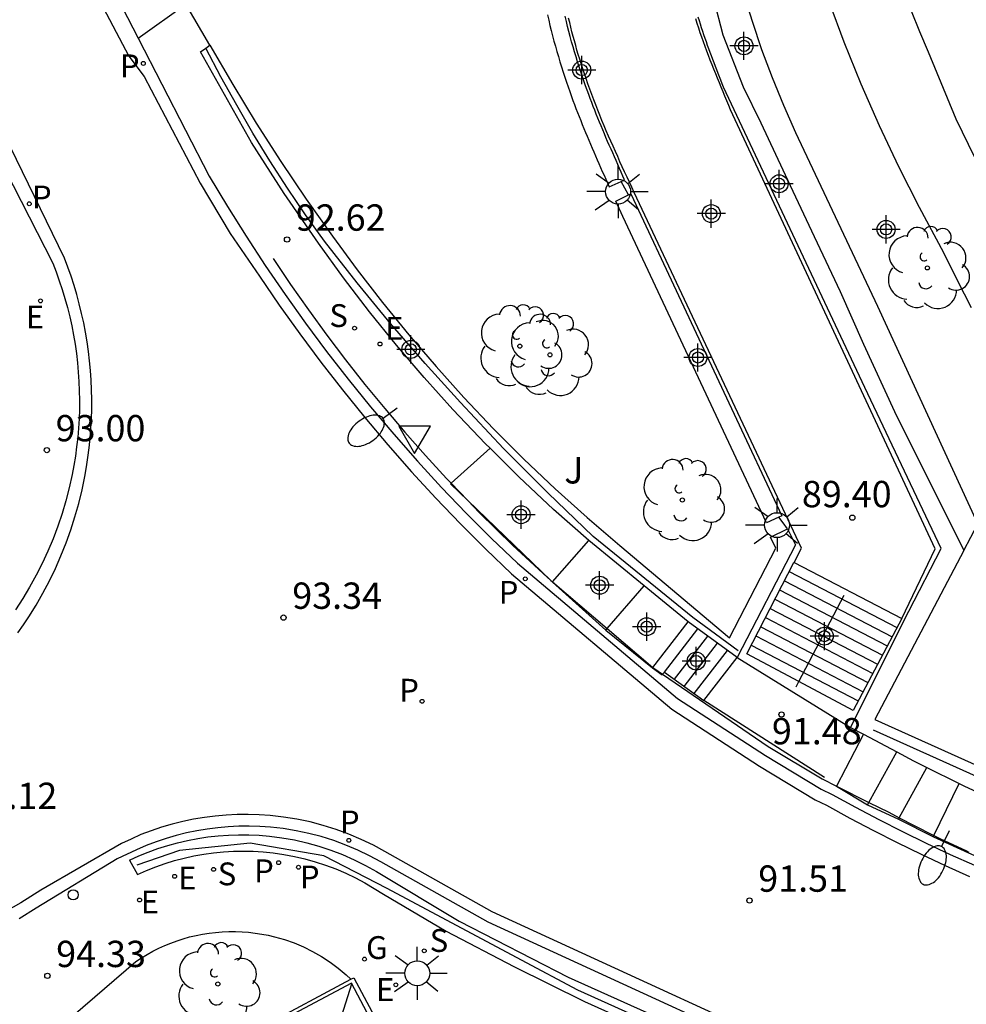
# Model space of a CAD drawing. Units: metres. Extents: x 586243 to 586610, y 4796290 to 4796540.
# Drawn here: x 586353 to 586380, y 4796336 to 4796364 of the extents above; entities that cross this region are included whole.
import ezdxf

# ---------------------------------------------------------------- set-up
doc = ezdxf.new("R2010")
doc.units = ezdxf.units.M
doc.header["$MEASUREMENT"] = 0
for name, color, linetype in [('020204', 9, 'Continuous'), ('020308', 9, 'Continuous'), ('060106', 9, 'BARANDILLA'), ('060108', 9, 'Continuous'), ('060113', 4, 'Continuous'), ('060117', 9, 'Continuous'), ('060119', 9, 'Continuous'), ('060124', 9, 'Continuous'), ('060130', 9, 'Continuous'), ('060141', 9, 'Continuous'), ('060145', 9, 'Continuous'), ('070105', 6, 'Continuous'), ('080109', 9, 'Continuous'), ('100105', 3, 'Continuous'), ('100202', 3, 'Continuous'), ('100302', 7, 'Continuous'), ('210203', 4, 'Continuous'), ('210204', 9, 'Continuous'), ('210205', 4, 'Continuous'), ('210303', 4, 'Continuous'), ('210304', 9, 'Continuous'), ('210305', 4, 'Continuous'), ('220205', 1, 'Continuous'), ('220207', 9, 'Continuous'), ('220305', 1, 'Continuous'), ('220307', 9, 'Continuous'), ('230204', 9, 'Continuous'), ('230304', 9, 'Continuous'), ('250202', 9, 'Continuous'), ('250206', 9, 'Continuous'), ('260202', 9, 'Continuous'), ('260205', 9, 'Continuous'), ('Centroides', 1, 'Continuous')]:
    doc.layers.add(name, color=color, linetype=linetype)
doc.layers.add('080111', color=7, linetype='Continuous', lineweight=30)
doc.styles.add('ARIAL', font='arial.ttf', dxfattribs={"height": 1})
doc.styles.add('ROMANS', font='romans__.ttf', dxfattribs={"height": 1})
doc.linetypes.add('BARANDILLA', pattern='A,1,[201,DONOSTI.shx,S=0.1,R=0,X=0,Y=0],1', length=2)

# ---------------------------------------------------------------- blocks, each defined once
blk = doc.blocks.new('REGAS')
blk.add_circle((0, 0), 0.055)
blk = doc.blocks.new('FAREDI')
blk.add_line((0, 0), (0.5, 0))
blk.add_lwpolyline([(0.5, 0, 0.159986), (0.538, -0.117, 0.106322), (0.675, -0.238, 0.071006), (0.858, -0.309, 0.057309), (1.099, -0.337, 0.057309), (1.339, -0.309, 0.071006), (1.522, -0.238, 0.106322), (1.659, -0.117, 0.159986), (1.697, 0, 0.159986), (1.659, 0.117, 0.106322), (1.522, 0.238, 0.071006), (1.339, 0.309, 0.057309), (1.099, 0.337, 0.057309), (0.858, 0.309, 0.071006), (0.675, 0.238, 0.106322), (0.538, 0.117, 0.159986)], format="xyb", close=True)
blk = doc.blocks.new('COTAPU')
blk.add_circle((0, 0), 0.075)
blk = doc.blocks.new('FAROLA')
for p, q in [((0, 0.355), (0, 0.755)), ((-0.63, 0.51), (-0.255, 0.245)), ((0.605, 0.49), (0.276, 0.223)), ((-0.355, 0), (-0.895, 0)), ((0.355, 0), (0.855, 0)), ((-0.65, -0.52), (-0.255, -0.24)), ((0.585, -0.52), (0.256, -0.246)), ((0, -0.355), (0, -0.755))]:
    blk.add_line(p, q)
blk.add_circle((0, 0), 0.355)
blk = doc.blocks.new('REGALU')
blk.add_circle((0, 0), 0.055)
blk = doc.blocks.new('HUEPIV')
blk.add_circle((0, 0), 0.145)
blk = doc.blocks.new('SANEA')
blk.add_circle((0, 0), 0.055)
blk = doc.blocks.new('ARBOL')
blk.add_circle((0, 0), 0.0587)
for centre, radius, start, end in [((-0.28, 0.855), 0.3, 359.2878, 173.6078), ((0.097, 0.97), 0.21, 23.1565, 160.4665), ((-0.564, 0.381), 0.532, 92.28, 254.58), ((0.438, 0.881), 0.24, 301.578, 139.328), ((0.656, 0.288), 0.443, 319.8556, 114.7656), ((-0.091, 0.321), 0.12, 119.14, 310.56), ((0.819, -0.249), 0.383, 235.5275, 62.0275), ((-0.556, -0.339), 0.555, 142.64, 266.54), ((-0.039, -0.384), 0.21, 189.64, 323.88), ((0.299, -0.624), 0.532, 224.67, 0.24), ((-0.301, -0.676), 0.45, 213.78, 295.32)]:
    blk.add_arc(centre, radius, start, end)
blk = doc.blocks.new('PLUVI3')
blk.add_circle((0, 0), 0.055)
blk = doc.blocks.new('REGELE')
blk.add_circle((0, 0), 0.055)
blk = doc.blocks.new('PLUVI2')
blk.add_circle((0, 0), 0.055)
blk = doc.blocks.new('SETRA')
at = {"linetype": 'Continuous'}
blk.add_lwpolyline([(0.451, 0.26), (-0.45, 0.26), (-0.001, -0.52)], close=True, dxfattribs=at)
blk = doc.blocks.new('Centroide')
for points in [[(0, -0.402), (0, 0.402)], [(0.402, 0), (-0.402, 0)]]:
    blk.add_lwpolyline(points)
for radius in [0.256, 0.159]:
    blk.add_circle((0, 0), radius)

msp = doc.modelspace()

# ---------------------------------------------------------------- linework, layer by layer
at = {"layer": '060106', "flags": 128}
for points in [[(586373.624, 4796345.589), (586372.33, 4796346.539), (586369.492, 4796348.85), (586368.198, 4796350.088), (586366.936, 4796351.359), (586365.708, 4796352.662), (586364.703, 4796353.779), (586363.722, 4796354.918), (586362.766, 4796356.078), (586361.835, 4796357.259), (586361.301, 4796358.012), (586360.784, 4796358.776), (586360.284, 4796359.552), (586359.801, 4796360.339), (586359.336, 4796361.137), (586358.889, 4796361.944), (586358.459, 4796362.764)], [(586375.354, 4796344.711), (586376.639, 4796347.174)], [(586375.278, 4796344.566), (586375.354, 4796344.711)], [(586400.773, 4796340.346), (586400.763, 4796340.198), (586400.731, 4796339.986), (586400.683, 4796339.777), (586400.62, 4796339.573), (586400.541, 4796339.374), (586400.448, 4796339.181), (586400.34, 4796338.996), (586400.219, 4796338.819), (586400.084, 4796338.653), (586399.938, 4796338.497), (586399.804, 4796338.373), (586399.662, 4796338.258), (586399.513, 4796338.152), (586399.358, 4796338.056), (586399.197, 4796337.971), (586399.03, 4796337.896), (586398.859, 4796337.831), (586398.685, 4796337.778), (586398.507, 4796337.737), (586398.327, 4796337.707), (586398.146, 4796337.688), (586397.963, 4796337.681), (586397.781, 4796337.686), (586397.605, 4796337.703), (586392.669, 4796338.141), (586390.892, 4796338.44), (586389.104, 4796338.877), (586387.184, 4796339.391), (586385.339, 4796339.961), (586383.532, 4796340.608), (586377.48, 4796343.333)], [(586420.297, 4796321.555), (586405.164, 4796325.021), (586392.339, 4796327.89), (586375.897, 4796331.442), (586372.803, 4796334.229), (586369.057, 4796335.919), (586367.45, 4796336.777), (586363.627, 4796338.818), (586361.816, 4796339.747), (586359.725, 4796340.11), (586357.706, 4796339.903), (586356.488, 4796339.484)]]:
    msp.add_lwpolyline(points, dxfattribs=at)
at = {"layer": '060108', "flags": 128}
for points in [[(586316.305, 4796426.836), (586316.849, 4796426.173), (586323.758, 4796417.731), (586327.707, 4796412.881), (586331.625, 4796407.971), (586333.779, 4796405.362), (586334.646, 4796404.257), (586336.229, 4796402.141), (586336.916, 4796401.191), (586337.451, 4796400.272), (586340.089, 4796395.105), (586347.565, 4796380.558), (586353.494, 4796368.949), (586354.235, 4796367.511), (586356.534, 4796363.043)], [(586380.364, 4796359.649), (586379.831, 4796360.734), (586379.04, 4796362.645), (586378.794, 4796363.23), (586378.559, 4796363.82)], [(586356.534, 4796363.043), (586358.556, 4796359.114), (586359.07, 4796358.254), (586359.602, 4796357.405), (586360.15, 4796356.566), (586360.715, 4796355.739), (586361.298, 4796354.924), (586361.896, 4796354.121), (586362.511, 4796353.33), (586363.152, 4796352.538), (586363.81, 4796351.76), (586364.483, 4796350.996), (586365.172, 4796350.246), (586365.877, 4796349.51), (586366.596, 4796348.789), (586367.331, 4796348.083), (586371.896, 4796344.228), (586374.398, 4796342.604), (586375.982, 4796341.65), (586376.3, 4796341.494), (586376.962, 4796341.131), (586377.63, 4796340.78), (586378.303, 4796340.438), (586378.981, 4796340.108), (586379.665, 4796339.789), (586380.353, 4796339.48)], [(586351.61, 4796361.492), (586354.098, 4796356.635), (586354.194, 4796356.386), (586354.284, 4796356.135), (586354.367, 4796355.881), (586354.444, 4796355.626), (586354.515, 4796355.369), (586354.579, 4796355.11), (586354.636, 4796354.849), (586354.687, 4796354.587), (586354.732, 4796354.324), (586354.769, 4796354.06), (586354.8, 4796353.795), (586354.825, 4796353.53), (586354.842, 4796353.264), (586354.853, 4796352.997), (586354.857, 4796352.73), (586354.855, 4796352.464), (586354.845, 4796352.197), (586354.829, 4796351.931), (586354.807, 4796351.665), (586354.777, 4796351.4), (586354.741, 4796351.135), (586354.698, 4796350.872), (586354.649, 4796350.61), (586354.567, 4796350.237), (586354.471, 4796349.867), (586354.362, 4796349.501), (586354.24, 4796349.138), (586354.105, 4796348.781), (586353.957, 4796348.429), (586353.797, 4796348.082), (586353.624, 4796347.741), (586353.439, 4796347.407), (586353.242, 4796347.079), (586353.033, 4796346.759)], [(586377.331, 4796332.881), (586366.5, 4796337.86), (586363.438, 4796339.578), (586363.118, 4796339.752), (586362.785, 4796339.912), (586362.445, 4796340.056), (586362.099, 4796340.184), (586361.746, 4796340.295), (586361.389, 4796340.388), (586361.028, 4796340.465), (586360.663, 4796340.524), (586360.297, 4796340.565), (586359.996, 4796340.586), (586359.696, 4796340.595), (586359.395, 4796340.592), (586359.094, 4796340.577), (586358.795, 4796340.551), (586358.496, 4796340.512), (586358.199, 4796340.462), (586357.905, 4796340.401), (586357.613, 4796340.328), (586357.324, 4796340.244), (586357.039, 4796340.148), (586356.758, 4796340.041), (586356.481, 4796339.924), (586355.934, 4796339.665), (586353.629, 4796338.258), (586353.137, 4796337.952)]]:
    msp.add_lwpolyline(points, dxfattribs=at)
at = {"layer": '060113', "flags": 128}
for points in [[(586353.808, 4796367.207), (586356.262, 4796362.532), (586356.698, 4796361.956), (586358.294, 4796358.915), (586359.146, 4796357.484), (586359.985, 4796356.262), (586360.551, 4796355.435), (586361.133, 4796354.62), (586361.731, 4796353.817), (586362.346, 4796353.026), (586362.987, 4796352.234), (586363.645, 4796351.456), (586364.318, 4796350.692), (586365.008, 4796349.942), (586365.712, 4796349.206), (586366.432, 4796348.485), (586367.166, 4796347.779), (586371.732, 4796343.924), (586374.233, 4796342.3), (586375.817, 4796341.346), (586376.135, 4796341.19), (586376.8, 4796340.826), (586377.472, 4796340.472), (586378.15, 4796340.128), (586378.833, 4796339.796), (586379.521, 4796339.474), (586380.215, 4796339.164)], [(586353.098, 4796346.104), (586353.259, 4796346.33), (586353.415, 4796346.56), (586353.622, 4796346.895), (586353.818, 4796347.237), (586354.001, 4796347.585), (586354.172, 4796347.94), (586354.331, 4796348.3), (586354.477, 4796348.666), (586354.61, 4796349.037), (586354.73, 4796349.412), (586354.837, 4796349.791), (586354.931, 4796350.173), (586355.011, 4796350.559), (586355.059, 4796350.83), (586355.1, 4796351.102), (586355.135, 4796351.375), (586355.163, 4796351.649), (586355.185, 4796351.924), (586355.199, 4796352.198), (586355.207, 4796352.474), (586355.209, 4796352.749), (586355.203, 4796353.024), (586355.191, 4796353.299), (586355.172, 4796353.574), (586355.146, 4796353.848), (586355.114, 4796354.121), (586355.075, 4796354.394), (586355.03, 4796354.665), (586354.978, 4796354.936), (586354.919, 4796355.205), (586354.853, 4796355.472), (586354.782, 4796355.738), (586354.703, 4796356.002), (586354.619, 4796356.264), (586354.528, 4796356.523), (586354.43, 4796356.781), (586352.031, 4796361.701)], [(586377.448, 4796333.176), (586366.618, 4796338.155), (586363.556, 4796339.873), (586363.229, 4796340.05), (586362.882, 4796340.217), (586362.528, 4796340.367), (586362.167, 4796340.5), (586361.8, 4796340.616), (586361.428, 4796340.713), (586361.052, 4796340.793), (586360.673, 4796340.854), (586360.292, 4796340.897), (586359.978, 4796340.919), (586359.665, 4796340.928), (586359.351, 4796340.925), (586359.039, 4796340.91), (586358.726, 4796340.882), (586358.416, 4796340.842), (586358.107, 4796340.79), (586357.8, 4796340.726), (586357.496, 4796340.65), (586357.195, 4796340.563), (586356.898, 4796340.463), (586356.605, 4796340.352), (586356.331, 4796340.226), (586356.058, 4796340.099), (586353.762, 4796338.77), (586353.191, 4796338.407), (586352.598, 4796338.079)]]:
    msp.add_lwpolyline(points, dxfattribs=at)
at = {"layer": '060117', "flags": 128}
for points in [[(586375.221, 4796348.103), (586375.421, 4796348.517), (586370.656, 4796358.652), (586370.589, 4796358.798), (586370.522, 4796358.943), (586370.455, 4796359.089), (586370.388, 4796359.235), (586370.321, 4796359.38), (586370.255, 4796359.526), (586370.189, 4796359.672), (586370.123, 4796359.818), (586370.058, 4796359.965), (586369.993, 4796360.111), (586369.929, 4796360.258), (586369.866, 4796360.405), (586369.804, 4796360.552), (586369.742, 4796360.7), (586369.682, 4796360.848), (586369.622, 4796360.996), (586369.563, 4796361.144), (586369.506, 4796361.293), (586369.45, 4796361.442), (586369.395, 4796361.592), (586369.341, 4796361.742), (586369.289, 4796361.893), (586369.195, 4796362.172), (586369.107, 4796362.452), (586369.068, 4796362.58), (586369.03, 4796362.709), (586368.993, 4796362.838), (586368.957, 4796362.968), (586368.922, 4796363.097), (586368.888, 4796363.228), (586368.856, 4796363.358), (586368.824, 4796363.489), (586368.793, 4796363.62)], [(586378.28, 4796346.511), (586379.229, 4796348.492), (586373.407, 4796361.004), (586373.353, 4796361.132), (586373.299, 4796361.261), (586373.246, 4796361.389), (586373.192, 4796361.517), (586373.139, 4796361.646), (586373.086, 4796361.775), (586373.033, 4796361.903), (586372.981, 4796362.032), (586372.929, 4796362.161), (586372.878, 4796362.29), (586372.827, 4796362.42), (586372.777, 4796362.549), (586372.728, 4796362.679), (586372.68, 4796362.809), (586372.633, 4796362.939), (586372.587, 4796363.07), (586372.542, 4796363.201), (586372.498, 4796363.333), (586372.455, 4796363.464), (586372.414, 4796363.597)], [(586365.444, 4796350.366), (586366.553, 4796351.362)], [(586365.921, 4796349.87), (586365.424, 4796350.348), (586365.444, 4796350.366)], [(586368.284, 4796347.597), (586365.921, 4796349.87)], [(586368.336, 4796347.553), (586369.372, 4796348.729)], [(586375.354, 4796344.711), (586373.865, 4796345.503), (586375.206, 4796348.111), (586375.221, 4796348.103)], [(586375.221, 4796348.103), (586378.28, 4796346.511)], [(586368.334, 4796347.55), (586368.336, 4796347.553)], [(586368.334, 4796347.55), (586369.849, 4796346.182)], [(586369.89, 4796346.228), (586370.941, 4796347.446)], [(586371.195, 4796345.115), (586372.198, 4796346.419)], [(586378.28, 4796346.511), (586376.897, 4796343.89), (586375.354, 4796344.711)], [(586369.849, 4796346.182), (586369.89, 4796346.228)], [(586369.849, 4796346.182), (586371.184, 4796345.101)], [(586372.645, 4796344.173), (586373.591, 4796345.397)], [(586373.591, 4796345.397), (586376.822, 4796343.404)], [(586371.184, 4796345.101), (586371.195, 4796345.115)], [(586371.184, 4796345.101), (586371.453, 4796344.907), (586371.47, 4796344.924)], [(586371.47, 4796344.924), (586371.527, 4796344.981), (586372.645, 4796344.173)], [(586377.189, 4796343.217), (586376.425, 4796341.734), (586377.308, 4796341.2), (586378.184, 4796340.792), (586379.182, 4796340.294), (586380.186, 4796339.835), (586381.178, 4796339.393), (586382.099, 4796339.003), (586383.037, 4796338.661), (586384.132, 4796338.258), (586385.089, 4796337.949), (586386.135, 4796337.646)]]:
    msp.add_lwpolyline(points, dxfattribs=at)
at = {"layer": '060119', "flags": 128}
for points in [[(586360.371, 4796356.767), (586360.867, 4796356.03), (586361.378, 4796355.303), (586361.901, 4796354.586), (586362.438, 4796353.878), (586362.988, 4796353.181), (586363.552, 4796352.494), (586364.127, 4796351.817), (586364.716, 4796351.152), (586365.317, 4796350.498), (586365.444, 4796350.366)], [(586365.444, 4796350.366), (586365.921, 4796349.87)], [(586365.921, 4796349.87), (586366.245, 4796349.533), (586367.2, 4796348.595), (586368.182, 4796347.685), (586368.284, 4796347.597)], [(586368.284, 4796347.597), (586368.336, 4796347.553)], [(586368.336, 4796347.553), (586369.89, 4796346.228)], [(586369.89, 4796346.228), (586371.195, 4796345.115)], [(586371.195, 4796345.115), (586371.215, 4796345.098), (586371.47, 4796344.924)], [(586371.47, 4796344.924), (586374.479, 4796342.868), (586376.012, 4796341.942), (586376.425, 4796341.734)], [(586376.425, 4796341.734), (586377.347, 4796341.271)], [(586377.347, 4796341.271), (586377.909, 4796340.988), (586378.206, 4796340.833)], [(586378.206, 4796340.833), (586378.633, 4796340.61), (586379.199, 4796340.328)], [(586379.199, 4796340.328), (586379.364, 4796340.246), (586380.102, 4796339.896), (586380.195, 4796339.854)]]:
    msp.add_lwpolyline(points, dxfattribs=at)
at = {"layer": '060124', "flags": 128}
msp.add_lwpolyline([(586356.534, 4796363.043), (586357.884, 4796364.014)], dxfattribs=at)
at = {"layer": '060130', "flags": 128}
msp.add_lwpolyline([(586358.576, 4796362.847), (586357.884, 4796364.014)], dxfattribs=at)
at = {"layer": '060141', "flags": 128}
for points in [[(586375.072, 4796347.848), (586378.143, 4796346.25)], [(586374.937, 4796347.586), (586378.005, 4796345.989)], [(586374.802, 4796347.324), (586377.867, 4796345.728)], [(586374.667, 4796347.062), (586377.73, 4796345.468)], [(586374.532, 4796346.8), (586377.592, 4796345.207)], [(586374.397, 4796346.538), (586377.455, 4796344.946)], [(586371.527, 4796344.981), (586372.477, 4796346.214)], [(586374.263, 4796346.275), (586377.317, 4796344.686)], [(586371.807, 4796344.779), (586372.756, 4796346.01)], [(586374.128, 4796346.013), (586377.18, 4796344.425)], [(586372.086, 4796344.577), (586373.034, 4796345.806)], [(586372.366, 4796344.375), (586373.313, 4796345.601)], [(586373.993, 4796345.751), (586377.042, 4796344.164)], [(586377.347, 4796341.271), (586378.137, 4796342.709)], [(586378.206, 4796340.833), (586378.993, 4796342.266)], [(586379.199, 4796340.328), (586379.912, 4796341.812)], [(586377.308, 4796341.2), (586377.347, 4796341.271)], [(586378.184, 4796340.792), (586378.206, 4796340.833)], [(586379.182, 4796340.294), (586379.199, 4796340.328)]]:
    msp.add_lwpolyline(points, dxfattribs=at)
at = {"layer": '060145', "flags": 128}
for points in [[(586370.5, 4796358.581), (586370.392, 4796358.771), (586370.284, 4796358.963)], [(586375.022, 4796349.067), (586374.9, 4796349.232), (586374.777, 4796349.396)], [(586356.279, 4796339.623), (586356.509, 4796339.219), (586356.768, 4796339.334), (586357.031, 4796339.438), (586357.298, 4796339.531), (586357.568, 4796339.614), (586357.842, 4796339.686), (586358.119, 4796339.747), (586358.397, 4796339.797), (586358.677, 4796339.836), (586358.959, 4796339.863), (586359.242, 4796339.88), (586359.525, 4796339.885), (586359.808, 4796339.879), (586360.09, 4796339.862), (586360.372, 4796339.833), (586360.676, 4796339.789), (586360.979, 4796339.733), (586361.279, 4796339.663), (586361.576, 4796339.58), (586361.869, 4796339.484), (586362.157, 4796339.376), (586362.441, 4796339.255), (586362.719, 4796339.123), (586362.991, 4796338.978), (586363.256, 4796338.822), (586363.514, 4796338.654), (586365.303, 4796337.599), (586367.228, 4796336.596), (586369.241, 4796335.602), (586370.473, 4796335.046)]]:
    msp.add_lwpolyline(points, dxfattribs=at)
at = {"layer": '070105', "flags": 128}
for points in [[(586373.191, 4796377.03), (586372.805, 4796375.44), (586372.517, 4796373.992), (586372.365, 4796372.76), (586372.293, 4796371.656), (586372.301, 4796369.416), (586372.493, 4796366.272), (586372.925, 4796364.128), (586373.181, 4796363.144), (586373.765, 4796361.664), (586374.269, 4796360.632), (586375.101, 4796358.848), (586375.789, 4796357.392), (586376.524, 4796355.832), (586377.196, 4796354.328), (586378.076, 4796352.408), (586380.054, 4796348.453)], [(586380.054, 4796348.453), (586380.453, 4796349.211), (586377.6, 4796355.404), (586375.268, 4796360.347), (586374.92, 4796361.127), (586374.597, 4796361.917), (586374.298, 4796362.717), (586374.025, 4796363.525), (586373.776, 4796364.342)], [(586368.19, 4796363.709), (586368.224, 4796363.559), (586368.26, 4796363.41), (586368.296, 4796363.261), (586368.334, 4796363.112), (586368.374, 4796362.964), (586368.414, 4796362.816), (586368.456, 4796362.668), (586368.499, 4796362.521), (586368.543, 4796362.374), (586368.588, 4796362.227), (586368.635, 4796362.081), (586368.683, 4796361.935), (586368.732, 4796361.789), (586368.822, 4796361.53), (586368.915, 4796361.272), (586368.958, 4796361.157), (586369.001, 4796361.042), (586369.045, 4796360.928), (586369.09, 4796360.814), (586369.135, 4796360.701), (586369.18, 4796360.587), (586369.226, 4796360.475), (586369.272, 4796360.362), (586369.319, 4796360.25), (586369.366, 4796360.138), (586369.414, 4796360.026), (586369.462, 4796359.915), (586369.51, 4796359.804), (586369.558, 4796359.693), (586369.606, 4796359.582), (586369.655, 4796359.472), (586369.704, 4796359.361), (586369.752, 4796359.251), (586369.801, 4796359.141), (586369.85, 4796359.032), (586369.899, 4796358.922), (586369.947, 4796358.812), (586370.284, 4796358.963)], [(586370.284, 4796358.963), (586370.387, 4796359.008), (586370.338, 4796359.118), (586370.29, 4796359.227), (586370.241, 4796359.337), (586370.192, 4796359.446), (586370.144, 4796359.556), (586370.095, 4796359.666), (586370.047, 4796359.775), (586369.999, 4796359.885), (586369.951, 4796359.995), (586369.904, 4796360.105), (586369.856, 4796360.215), (586369.81, 4796360.325), (586369.763, 4796360.436), (586369.717, 4796360.546), (586369.671, 4796360.657), (586369.626, 4796360.768), (586369.581, 4796360.879), (586369.537, 4796360.99), (586369.494, 4796361.102), (586369.451, 4796361.214), (586369.409, 4796361.326), (586369.367, 4796361.438), (586369.275, 4796361.691), (586369.187, 4796361.945), (586369.139, 4796362.087), (586369.093, 4796362.229), (586369.047, 4796362.371), (586369.003, 4796362.514), (586368.96, 4796362.657), (586368.918, 4796362.801), (586368.878, 4796362.944), (586368.838, 4796363.089), (586368.8, 4796363.233), (586368.763, 4796363.378), (586368.727, 4796363.523), (586368.693, 4796363.669)], [(586376.822, 4796343.404), (586378.487, 4796346.718), (586379.405, 4796348.502), (586377.229, 4796353.096), (586373.2, 4796361.647), (586373.162, 4796361.746), (586373.124, 4796361.845), (586373.085, 4796361.944), (586373.047, 4796362.043), (586373.009, 4796362.142), (586372.972, 4796362.241), (586372.934, 4796362.341), (586372.897, 4796362.44), (586372.86, 4796362.539), (586372.823, 4796362.639), (586372.787, 4796362.739), (586372.751, 4796362.838), (586372.716, 4796362.938), (586372.681, 4796363.038), (586372.647, 4796363.139), (586372.613, 4796363.239), (586372.58, 4796363.34), (586372.547, 4796363.441), (586372.516, 4796363.542), (586372.485, 4796363.643)], [(586366.553, 4796351.362), (586366.422, 4796351.492), (586365.494, 4796352.469), (586364.678, 4796353.375), (586363.887, 4796354.303), (586363.12, 4796355.251), (586362.379, 4796356.22), (586361.663, 4796357.207), (586360.687, 4796358.622), (586359.759, 4796360.069), (586358.304, 4796362.657), (586358.459, 4796362.764)], [(586358.459, 4796362.764), (586358.576, 4796362.847)], [(586358.576, 4796362.847), (586359.223, 4796361.727), (586359.895, 4796360.622), (586360.594, 4796359.534), (586361.317, 4796358.462), (586362.066, 4796357.408), (586362.768, 4796356.45), (586363.493, 4796355.51), (586364.243, 4796354.589), (586365.015, 4796353.688), (586365.81, 4796352.806), (586366.653, 4796351.917), (586367.52, 4796351.05), (586368.408, 4796350.206), (586369.319, 4796349.386), (586370.25, 4796348.59), (586373.378, 4796345.964), (586374.698, 4796348.517), (586374.542, 4796348.829), (586375.022, 4796349.067)], [(586370.136, 4796358.4), (586370.5, 4796358.581)], [(586370.5, 4796358.581), (586370.565, 4796358.613), (586374.862, 4796349.436), (586374.777, 4796349.396)], [(586374.777, 4796349.396), (586374.428, 4796349.233), (586370.339, 4796357.966), (586370.136, 4796358.4)], [(586369.372, 4796348.729), (586368.362, 4796349.621), (586367.378, 4796350.543), (586366.553, 4796351.362)], [(586375.022, 4796349.067), (586375.251, 4796348.608), (586373.591, 4796345.397)], [(586370.941, 4796347.446), (586369.372, 4796348.729)], [(586380.054, 4796348.453), (586377.518, 4796343.634), (586383.57, 4796340.909)], [(586372.198, 4796346.419), (586370.941, 4796347.446)], [(586373.591, 4796345.397), (586372.198, 4796346.419)], [(586376.085, 4796341.98), (586372.645, 4796344.173)], [(586376.822, 4796343.404), (586377.189, 4796343.217)], [(586377.189, 4796343.217), (586378.137, 4796342.709), (586378.618, 4796342.451), (586378.993, 4796342.266), (586379.912, 4796341.812), (586380.072, 4796341.733), (586380.872, 4796341.365)], [(586356.279, 4796339.623), (586356.545, 4796339.744), (586356.817, 4796339.855), (586357.092, 4796339.954), (586357.371, 4796340.043), (586357.654, 4796340.121), (586357.939, 4796340.187), (586358.227, 4796340.243), (586358.516, 4796340.287), (586358.807, 4796340.32), (586359.099, 4796340.341), (586359.392, 4796340.351), (586359.685, 4796340.349), (586359.978, 4796340.336), (586360.27, 4796340.311), (586360.626, 4796340.265), (586360.98, 4796340.202), (586361.331, 4796340.123), (586361.677, 4796340.026), (586362.018, 4796339.913), (586362.354, 4796339.783), (586362.683, 4796339.638), (586363.004, 4796339.477), (586363.317, 4796339.3), (586365.672, 4796337.886), (586368.777, 4796336.289), (586373.075, 4796334.361)], [(586362.588, 4796336.234), (586362.669, 4796336.277), (586367.655, 4796326.947)], [(586352.624, 4796330.81), (586352.606, 4796330.845), (586352.587, 4796330.88), (586357.629, 4796333.578), (586362.588, 4796336.234)]]:
    msp.add_lwpolyline(points, dxfattribs=at)
at = {"layer": '080109', "flags": 128}
msp.add_lwpolyline([(586360.876, 4796330.577), (586361.746, 4796333.337), (586362.615, 4796336.097)], dxfattribs=at)
at = {"layer": '080111', "flags": 128}
for points in [[(586362.603, 4796336.12), (586352.624, 4796330.81)], [(586365.815, 4796328.554), (586366.435, 4796328.874), (586362.603, 4796336.12)]]:
    msp.add_lwpolyline(points, dxfattribs=at)
at = {"layer": '100105', "flags": 128}
for points in [[(586380.27, 4796355.364), (586379.866, 4796356.141), (586379.476, 4796356.926), (586378.788, 4796358.225), (586378.199, 4796359.378), (586377.644, 4796360.547), (586377.125, 4796361.733), (586376.642, 4796362.934), (586376.237, 4796364.03)], [(586353.164, 4796333.901), (586356.465, 4796336.738), (586356.622, 4796336.842), (586356.783, 4796336.939), (586356.947, 4796337.03), (586357.115, 4796337.114), (586357.286, 4796337.192), (586357.46, 4796337.263), (586357.637, 4796337.327), (586357.816, 4796337.385), (586357.997, 4796337.436), (586358.18, 4796337.479), (586358.364, 4796337.516), (586358.55, 4796337.545), (586358.737, 4796337.567), (586358.924, 4796337.582), (586359.112, 4796337.59), (586359.3, 4796337.59), (586359.488, 4796337.583), (586359.675, 4796337.569), (586359.862, 4796337.548), (586360.048, 4796337.52), (586360.232, 4796337.484), (586360.416, 4796337.441), (586360.695, 4796337.361), (586360.97, 4796337.265), (586361.238, 4796337.152), (586361.499, 4796337.023), (586361.752, 4796336.879), (586361.996, 4796336.721), (586362.23, 4796336.548), (586362.453, 4796336.361), (586362.588, 4796336.234)]]:
    msp.add_lwpolyline(points, dxfattribs=at)

# ---------------------------------------------------------------- block references
at = {"layer": '020204'}
for p in [(586360.771, 4796357.31, 92.624), (586353.93, 4796351.309, 93.003), (586376.874, 4796349.384, 89.399), (586360.67, 4796346.536, 93.335), (586374.857, 4796343.776, 91.477), (586373.944, 4796338.475, 91.505), (586353.945, 4796336.329, 94.33)]:
    msp.add_blockref('COTAPU', p, dxfattribs=at)
at = {"layer": '100202', "rotation": 359.9987685839998}
for p in [(586379.012, 4796356.5), (586367.401, 4796354.271), (586368.259, 4796354.023), (586372.032, 4796349.887), (586358.799, 4796336.096)]:
    msp.add_blockref('ARBOL', p, dxfattribs=at)
at = {"layer": '210203', "rotation": 359.9987685839998}
for p in [(586364.618, 4796344.152, 92.976), (586360.531, 4796339.553, 94.015)]:
    msp.add_blockref('PLUVI2', p, dxfattribs=at)
at = {"layer": '210204', "rotation": 359.9987685839998}
for p in [(586362.694, 4796354.784, 92.889), (586358.678, 4796339.362, 94.056), (586364.679, 4796337.043, 94.273)]:
    msp.add_blockref('SANEA', p, dxfattribs=at)
at = {"layer": '210205', "rotation": 359.9987685839998}
for p in [(586356.678, 4796362.327, 91.962), (586353.428, 4796358.328, 92.107), (586367.557, 4796347.642, 92.8), (586362.53, 4796340.19, 93.011), (586361.097, 4796339.423, 94.018)]:
    msp.add_blockref('PLUVI3', p, dxfattribs=at)
at = {"layer": '220205', "rotation": 359.9987685839998}
for p in [(586353.747, 4796355.56, 92.539), (586356.57, 4796338.49, 94.095)]:
    msp.add_blockref('REGELE', p, dxfattribs=at)
at = {"layer": '220207', "rotation": 359.9987685839998}
for p in [(586363.419, 4796354.333, 92.95), (586357.568, 4796339.164, 94.081), (586363.87, 4796336.072, 94.273)]:
    msp.add_blockref('REGALU', p, dxfattribs=at)
at = {"layer": '230204', "rotation": 359.9987685839998}
msp.add_blockref('REGAS', (586362.978, 4796336.806, 94.199), dxfattribs=at)
at = {"layer": '250202'}
for p, rotation in [((586363.912, 4796352.502), 215.8405110745298), ((586379.633, 4796340.464), 244.070302114353)]:
    msp.add_blockref('FAREDI', p, dxfattribs=dict(at, rotation=rotation))
at = {"layer": '250206', "rotation": 359.9987685839998}
for p in [(586370.202, 4796358.674), (586374.729, 4796349.171), (586364.48, 4796336.401)]:
    msp.add_blockref('FAROLA', p, dxfattribs=at)
at = {"layer": '260202', "rotation": 359.9987685839998}
msp.add_blockref('HUEPIV', (586354.679, 4796338.639), dxfattribs=at)
at = {"layer": '260205', "rotation": 359.9987685839998}
msp.add_blockref('SETRA', (586364.406, 4796351.73), dxfattribs=at)
at = {"layer": 'Centroides', "rotation": 359.9987685839998}
for p in [(586373.787, 4796362.827), (586369.167, 4796362.137), (586374.787, 4796358.897), (586372.857, 4796358.047), (586377.836, 4796357.597), (586364.297, 4796354.178), (586372.477, 4796353.948), (586367.437, 4796349.468), (586369.676, 4796347.458), (586371.016, 4796346.278), (586376.076, 4796346.008), (586372.426, 4796345.298)]:
    msp.add_blockref('Centroide', p, dxfattribs=at)

# ---------------------------------------------------------------- texts
at = {"layer": '020308', "style": 'ARIAL'}
for s, p in [('92.62', (586361.021, 4796357.56)), ('93.00', (586354.18, 4796351.559)), ('89.40', (586375.437, 4796349.681)), ('93.34', (586360.92, 4796346.786)), ('91.48', (586374.583, 4796342.926)), ('94.12', (586351.67, 4796341.083)), ('91.51', (586374.194, 4796338.725)), ('94.33', (586354.195, 4796336.579))]:
    msp.add_text(s, height=0.75, rotation=359.9988, dxfattribs=at).set_placement(p)
at = {"layer": '100302', "style": 'ARIAL'}
msp.add_text('J', height=0.75, rotation=359.9988, dxfattribs=at).set_placement((586368.667, 4796350.358))
at = {"layer": '210303', "style": 'ROMANS'}
for p in [(586363.965, 4796344.142), (586359.832, 4796338.997)]:
    msp.add_text('P', height=0.65, rotation=359.9988, dxfattribs=at).set_placement(p)
at = {"layer": '210304', "style": 'ROMANS'}
for p in [(586361.976, 4796354.816), (586358.796, 4796338.909), (586364.834, 4796337.01)]:
    msp.add_text('S', height=0.65, rotation=359.9988, dxfattribs=at).set_placement(p)
at = {"layer": '210305', "style": 'ROMANS'}
for p in [(586356.009, 4796361.933), (586353.503, 4796358.196), (586366.8, 4796346.93), (586362.276, 4796340.389), (586361.135, 4796338.82)]:
    msp.add_text('P', height=0.65, rotation=359.9988, dxfattribs=at).set_placement(p)
at = {"layer": '220305', "style": 'ROMANS'}
for p in [(586353.33, 4796354.778), (586356.604, 4796338.109)]:
    msp.add_text('E', height=0.65, rotation=359.9988, dxfattribs=at).set_placement(p)
at = {"layer": '220307', "style": 'ROMANS'}
for p in [(586363.565, 4796354.455), (586357.67, 4796338.79), (586363.302, 4796335.613)]:
    msp.add_text('E', height=0.65, rotation=359.9988, dxfattribs=at).set_placement(p)
at = {"layer": '230304', "style": 'ROMANS'}
msp.add_text('G', height=0.65, rotation=359.9988, dxfattribs=at).set_placement((586363.022, 4796336.809))

doc.saveas('drawing.dxf')
